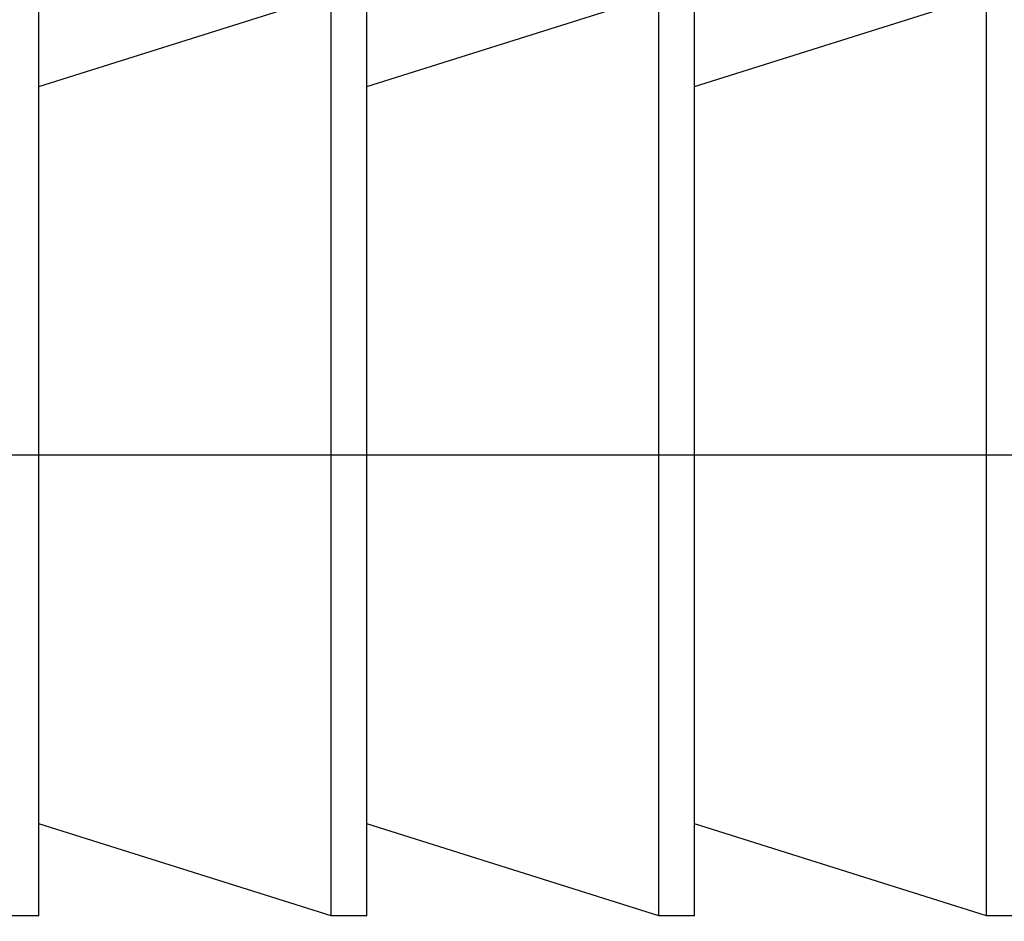
# Model space of a CAD drawing. Extents: x -10318 to 6203, y 3880 to 9300.
# Drawn here: x -9786 to -9774, y 4205 to 4217 of the extents above; entities that cross this region are included whole.
import ezdxf

# ---------------------------------------------------------------- set-up
doc = ezdxf.new("R2010")
doc.units = 0
doc.header["$LTSCALE"] = 250
doc.header["$MEASUREMENT"] = 0
doc.header["$PDMODE"] = 3
doc.header["$PDSIZE"] = -2
doc.layers.get('0').update_dxf_attribs({"color": 5, "linetype": 'CONTINUOUS', "lineweight": 20})
doc.layers.get('DEFPOINTS').update_dxf_attribs({"color": 2, "linetype": 'CONTINUOUS'})
doc.layers.add('2', color=2, linetype='CONTINUOUS', lineweight=25)
doc.layers.add('Dimensions', color=2, linetype='CONTINUOUS', lineweight=25)
doc.styles.add('ROMANS', font='romans')
doc.dimstyles.new('LWDEC', dxfattribs={"dimscale": 3, "dimtxt": 2.5, "dimasz": 2, "dimexe": 1.25, "dimexo": 3, "dimgap": 2, "dimtad": 1, "dimtoh": 1, "dimdec": 0, "dimzin": 11, "dimdsep": 46, "dimtxsty": 'ROMANS', "dimcen": 0, "dimdle": 1.5, "dimazin": 0, "dimtfac": 1, "dimtdec": 0, "dimtix": 1, "dimtmove": 0, "dimatfit": 3, "dimfxl": 0, "dimtzin": 0, "dimarcsym": 0})

# ---------------------------------------------------------------- blocks, each defined once
blk = doc.blocks.new('A$C00070D3E')
at = {"color": 7, "linetype": 'Continuous'}
for p, q in [((4.473, 2.534), (4.473, 13.964)), ((4.473, 12.821), (8.097, 13.964)), ((8.097, 2.534), (8.097, 13.964)), ((8.539, 2.534), (8.539, 13.964)), ((8.539, 12.821), (12.163, 13.964)), ((12.163, 2.534), (12.163, 13.964)), ((12.605, 2.534), (12.605, 13.964)), ((12.605, 12.821), (16.229, 13.964)), ((16.229, 2.534), (16.229, 13.964)), ((8.097, 2.534), (4.473, 3.677)), ((12.163, 2.534), (8.539, 3.677)), ((16.229, 2.534), (12.605, 3.677)), ((4.473, 2.534), (4.031, 2.534)), ((8.539, 2.534), (8.097, 2.534)), ((12.605, 2.534), (12.163, 2.534)), ((16.671, 2.534), (16.229, 2.534))]:
    blk.add_line(p, q, dxfattribs=at)
at = {"color": 3, "linetype": 'Continuous'}
blk.add_line((36.467, 8.249), (0, 8.249), dxfattribs=at)
blk = doc.blocks.new('*D1123')
at = {"layer": 'DEFPOINTS', "color": 0}
for p in [(-9783.777, 4232.07), (-9828.211, 4194.453), (-9809.444, 4194.453)]:
    blk.add_point(p, dxfattribs=at)
at = {"layer": 'Dimensions', "color": 0, "lineweight": -2}
for p, q in [((-9828.211, 4238.07), (-9828.211, 4244.07)), ((-9792.777, 4232.07), (-9831.961, 4232.07)), ((-9828.211, 4232.07), (-9828.211, 4194.453)), ((-9818.444, 4194.453), (-9831.961, 4194.453)), ((-9828.211, 4188.453), (-9828.211, 4182.453))]:
    blk.add_line(p, q, dxfattribs=at)
at = {"layer": 'Dimensions', "color": 0}
for points in [[(-9829.211, 4238.07), (-9827.211, 4238.07), (-9828.211, 4232.07)], [(-9829.211, 4188.453), (-9827.211, 4188.453), (-9828.211, 4194.453)]]:
    blk.add_solid(points, dxfattribs=at)
at = {"layer": 'Dimensions', "color": 0, "insert": (-9837.961, 4213.261), "char_height": 7.5, "attachment_point": 5, "rotation": 90, "style": 'ROMANS'}
blk.add_mtext('38mm', dxfattribs=at)

msp = doc.modelspace()

# ---------------------------------------------------------------- block references
at = {"layer": '2', "xscale": 0.999998, "yscale": 0.999998, "zscale": 0.999998}
msp.add_blockref('A$C00070D3E', (-9790.648, 4202.904), dxfattribs=at)

# ---------------------------------------------------------------- dimensions: what is measured, and where the dimension line sits
at = {"layer": 'Dimensions'}
dim = msp.add_linear_dim(base=(-9828.211, 4194.453), p1=(-9783.777, 4232.07), p2=(-9809.444, 4194.453), angle=90, dimstyle='LWDEC', override={"dimpost": 'mm', "dimfrac": 2, "dimarcsym": 1}, dxfattribs=at)
dim.commit()
dim.dimension.update_dxf_attribs({"geometry": '*D1123', "text_midpoint": (-9837.961, 4213.261)})

doc.saveas('drawing.dxf')
